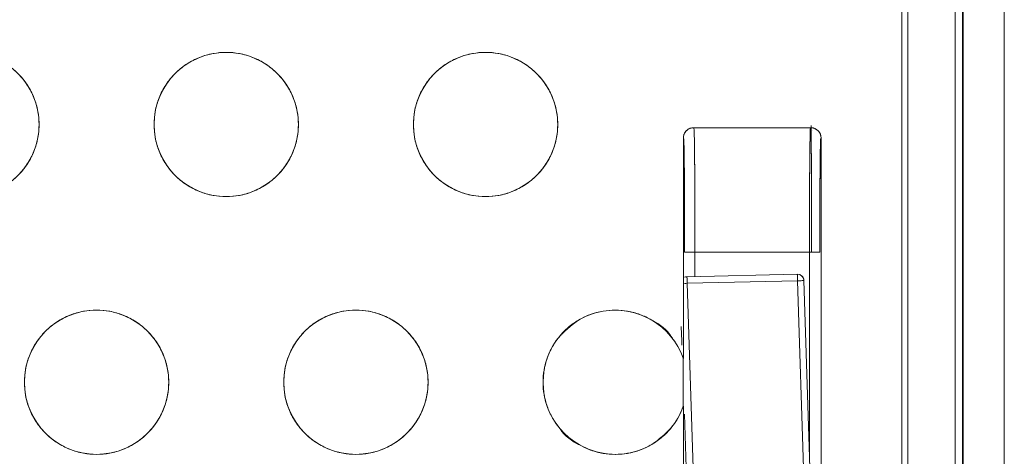
# Model space of a CAD drawing. Units: inches. Extents: x 0.6 to 20.6, y 1 to 16.
# Drawn here: x 8.8 to 9.5, y 11.3 to 11.6 of the extents above; entities that cross this region are included whole.
import ezdxf

# ---------------------------------------------------------------- set-up
doc = ezdxf.new("R2010")
doc.units = ezdxf.units.IN
doc.header["$MEASUREMENT"] = 0
doc.linetypes.add('SLD-Solid', pattern=[0])
doc.layers.add('SLD-0', color=179, linetype='SLD-Solid')

msp = doc.modelspace()

# ---------------------------------------------------------------- linework, layer by layer
at = {"layer": 'SLD-0', "color": 250, "linetype": 'SLD-Solid', "lineweight": 18, "true_color": 0x191924}
for p, q in [((9.45039, 14.25113), (9.45039, 10.76985)), ((9.45039, 14.25113), (9.45039, 10.76985)), ((9.45478, 10.76985), (9.45478, 14.25113)), ((9.49066, 14.25113), (9.49066, 10.76985)), ((9.49633, 14.24797), (9.49633, 10.7729)), ((9.49668, 14.24797), (9.49668, 10.7729)), ((9.52794, 14.24797), (9.52794, 10.7729)), ((9.29252, 11.53216), (9.38126, 11.53216)), ((9.38126, 11.53216), (9.29252, 11.53216)), ((9.3825, 11.53008), (9.3825, 11.53015)), ((9.28471, 11.52435), (9.28471, 11.35721)), ((9.28471, 11.52435), (9.28471, 11.35721)), ((9.38907, 10.78432), (9.38907, 11.52435)), ((9.38907, 10.78432), (9.38907, 11.52435)), ((9.2857, 11.43791), (9.29351, 11.43791)), ((9.29351, 11.43791), (9.29351, 11.41932)), ((9.38027, 11.43791), (9.29351, 11.43791)), ((9.38027, 11.43791), (9.38027, 11.28567)), ((9.38027, 11.43791), (9.38808, 11.43791)), ((9.28559, 11.41882), (9.28636, 11.41905)), ((9.28636, 11.41905), (9.28559, 11.41882)), ((9.28636, 11.41905), (9.28734, 11.41917)), ((9.28734, 11.41917), (9.28636, 11.41905)), ((9.28734, 11.41917), (9.28703, 11.41916)), ((9.28725, 11.41917), (9.28734, 11.41917)), ((9.37103, 11.42109), (9.28734, 11.41917)), ((9.37404, 11.41618), (9.37477, 11.41621)), ((9.37477, 11.41621), (9.37404, 11.41618)), ((9.37477, 11.41621), (9.37537, 11.41622)), ((9.37537, 11.41622), (9.37477, 11.41621)), ((9.37537, 11.41622), (9.3758, 11.41624)), ((9.3758, 11.41624), (9.37537, 11.41622)), ((9.3758, 11.41624), (9.37606, 11.41625)), ((9.37606, 11.41625), (9.3758, 11.41624)), ((9.37606, 11.41625), (9.37614, 11.41625)), ((9.37614, 11.41625), (9.37606, 11.41625)), ((9.38816, 11.03615), (9.37614, 11.41625)), ((9.28555, 11.41412), (9.28569, 11.41412)), ((9.28569, 11.41412), (9.28555, 11.41412)), ((9.28569, 11.41412), (9.28665, 11.41415)), ((9.28665, 11.41415), (9.28569, 11.41412)), ((9.28665, 11.41415), (9.28763, 11.41418)), ((9.28763, 11.41418), (9.28665, 11.41415)), ((9.28763, 11.41418), (9.37132, 11.4161)), ((9.30662, 10.81391), (9.28763, 11.41418)), ((9.37132, 11.4161), (9.37228, 11.41613)), ((9.37228, 11.41613), (9.37132, 11.4161)), ((9.37132, 11.4161), (9.38821, 10.88233)), ((9.37228, 11.41613), (9.3732, 11.41616)), ((9.3732, 11.41616), (9.37228, 11.41613)), ((9.3732, 11.41616), (9.37404, 11.41618)), ((9.37404, 11.41618), (9.3732, 11.41616)), ((9.28464, 11.3574), (9.28471, 11.35721)), ((9.28464, 11.3574), (9.28464, 11.32094)), ((9.28471, 11.35721), (9.28464, 11.3574)), ((9.28471, 11.32113), (9.28464, 11.32094)), ((9.28464, 11.32094), (9.28471, 11.32113)), ((9.28471, 11.32113), (9.28471, 10.96628)), ((9.28471, 11.32113), (9.28471, 10.96628)), ((9.28559, 11.31491), (9.30144, 10.81374))]:
    msp.add_line(p, q, dxfattribs=at)
for centre in [(8.74176, 11.53463), (8.93829, 11.53463), (9.13482, 11.53463), (8.84003, 11.33917), (9.03655, 11.33917)]:
    msp.add_circle(centre, 0.05469, dxfattribs=at)
for centre, radius, start, end in [((-3.51121, 11.44444), 12.89308, 359.970991, 0.397847), ((9.2529, 11.41463), 0.03474, 359.25702, 7.51438), ((9.37114, 11.41609), 0.005, 1.80944, 91.30557), ((9.33668, 11.41655), 0.03464, 359.24612, 7.52518), ((9.23308, 11.33917), 0.05469, 19.46787, 340.53213)]:
    msp.add_arc(centre, radius, start, end, dxfattribs=at)
for points, knots in [([(8.79645, 11.53463), (8.79645, 11.53797), (8.79582, 11.54484), (8.79289, 11.55503), (8.78781, 11.56483), (8.78071, 11.57358), (8.77196, 11.58068), (8.76216, 11.58576), (8.75197, 11.58869), (8.74176, 11.58963), (8.73155, 11.58869), (8.72136, 11.58576), (8.71156, 11.58068), (8.70282, 11.57358), (8.69571, 11.56483), (8.69063, 11.55503), (8.6877, 11.54484), (8.68707, 11.53797), (8.68707, 11.53463)], [0.5, 0.5, 0.5, 0.5, 0.529129, 0.5600028, 0.5921602, 0.625, 0.6578398, 0.6899972, 0.720871, 0.75, 0.779129, 0.8100028, 0.8421602, 0.875, 0.9078398, 0.9399972, 0.970871, 1, 1, 1, 1]), ([(8.99298, 11.53463), (8.99298, 11.53797), (8.99235, 11.54484), (8.98942, 11.55503), (8.98434, 11.56483), (8.97723, 11.57358), (8.96849, 11.58068), (8.95869, 11.58576), (8.9485, 11.58869), (8.93829, 11.58963), (8.92808, 11.58869), (8.91789, 11.58576), (8.90809, 11.58068), (8.89934, 11.57358), (8.89224, 11.56483), (8.88716, 11.55503), (8.88423, 11.54484), (8.8836, 11.53797), (8.8836, 11.53463)], [0.5, 0.5, 0.5, 0.5, 0.529129, 0.5600028, 0.5921602, 0.625, 0.6578398, 0.6899972, 0.720871, 0.75, 0.779129, 0.8100028, 0.8421602, 0.875, 0.9078398, 0.9399972, 0.970871, 1, 1, 1, 1]), ([(9.1895, 11.53463), (9.1895, 11.53797), (9.18887, 11.54484), (9.18594, 11.55503), (9.18087, 11.56483), (9.17376, 11.57358), (9.16502, 11.58068), (9.15522, 11.58576), (9.14502, 11.58869), (9.13482, 11.58963), (9.12461, 11.58869), (9.11442, 11.58576), (9.10462, 11.58068), (9.09587, 11.57358), (9.08877, 11.56483), (9.08369, 11.55503), (9.08076, 11.54484), (9.08013, 11.53797), (9.08013, 11.53463)], [0.5, 0.5, 0.5, 0.5, 0.529129, 0.5600028, 0.5921602, 0.625, 0.6578398, 0.6899972, 0.720871, 0.75, 0.779129, 0.8100028, 0.8421602, 0.875, 0.9078398, 0.9399972, 0.970871, 1, 1, 1, 1]), ([(8.68707, 11.53463), (8.68707, 11.5313), (8.6877, 11.52443), (8.69063, 11.51423), (8.69571, 11.50443), (8.70282, 11.49569), (8.71156, 11.48858), (8.72136, 11.4835), (8.73155, 11.48057), (8.74176, 11.47964), (8.75197, 11.48057), (8.76216, 11.4835), (8.77196, 11.48858), (8.78071, 11.49569), (8.78781, 11.50443), (8.79289, 11.51423), (8.79582, 11.52443), (8.79645, 11.5313), (8.79645, 11.53463)], [0, 0, 0, 0, 0.029129, 0.0600028, 0.0921602, 0.125, 0.1578398, 0.1899972, 0.220871, 0.25, 0.279129, 0.3100028, 0.3421602, 0.375, 0.4078398, 0.4399972, 0.470871, 0.5, 0.5, 0.5, 0.5]), ([(8.8836, 11.53463), (8.8836, 11.5313), (8.88423, 11.52443), (8.88716, 11.51423), (8.89224, 11.50443), (8.89934, 11.49569), (8.90809, 11.48858), (8.91789, 11.4835), (8.92808, 11.48057), (8.93829, 11.47964), (8.9485, 11.48057), (8.95869, 11.4835), (8.96849, 11.48858), (8.97723, 11.49569), (8.98434, 11.50443), (8.98942, 11.51423), (8.99235, 11.52443), (8.99298, 11.5313), (8.99298, 11.53463)], [0, 0, 0, 0, 0.029129, 0.0600028, 0.0921602, 0.125, 0.1578398, 0.1899972, 0.220871, 0.25, 0.279129, 0.3100028, 0.3421602, 0.375, 0.4078398, 0.4399972, 0.470871, 0.5, 0.5, 0.5, 0.5]), ([(9.08013, 11.53463), (9.08013, 11.5313), (9.08076, 11.52443), (9.08369, 11.51423), (9.08877, 11.50443), (9.09587, 11.49569), (9.10462, 11.48858), (9.11442, 11.4835), (9.12461, 11.48057), (9.13482, 11.47964), (9.14502, 11.48057), (9.15522, 11.4835), (9.16502, 11.48858), (9.17376, 11.49569), (9.18087, 11.50443), (9.18594, 11.51423), (9.18887, 11.52443), (9.1895, 11.5313), (9.1895, 11.53463)], [0, 0, 0, 0, 0.029129, 0.0600028, 0.0921602, 0.125, 0.1578398, 0.1899972, 0.220871, 0.25, 0.279129, 0.3100028, 0.3421602, 0.375, 0.4078398, 0.4399972, 0.470871, 0.5, 0.5, 0.5, 0.5]), ([(9.28471, 11.52435), (9.28472, 11.52464), (9.28474, 11.52523), (9.28489, 11.5261), (9.28513, 11.52693), (9.28546, 11.52773), (9.28587, 11.52847), (9.28635, 11.52916), (9.28689, 11.52978), (9.28749, 11.53034), (9.28814, 11.53083), (9.28882, 11.53124), (9.28953, 11.53158), (9.29027, 11.53184), (9.29102, 11.53202), (9.29177, 11.53214), (9.29227, 11.53215), (9.29252, 11.53216)], [0, 0, 0, 0, 0.072336, 0.143862, 0.214577, 0.284482, 0.353577, 0.421861, 0.489336, 0.556001, 0.621856, 0.686903, 0.75114, 0.814568, 0.877187, 0.938998, 1, 1, 1, 1]), ([(9.29252, 11.53216), (9.29227, 11.53215), (9.29178, 11.53214), (9.29105, 11.53203), (9.29034, 11.53186), (9.28937, 11.53153), (9.2882, 11.53092), (9.28696, 11.52991), (9.28594, 11.52867), (9.28523, 11.52728), (9.28479, 11.52582), (9.28473, 11.52484), (9.28471, 11.52435)], [0, 0, 0, 0, 0.0604, 0.12021, 0.179964, 0.240196, 0.369937, 0.50011, 0.629856, 0.760036, 0.879695, 1, 1, 1, 1]), ([(9.29351, 11.43791), (9.29351, 11.44696), (9.29349, 11.46507), (9.2934, 11.49004), (9.29324, 11.51164), (9.29303, 11.52791), (9.29286, 11.5304), (9.29277, 11.53165)], [0, 0, 0, 0, 0.186766, 0.373535, 0.560315, 0.780144, 1, 1, 1, 1]), ([(9.29351, 11.43791), (9.29351, 11.44373), (9.2935, 11.45554), (9.29347, 11.47089), (9.29342, 11.48375), (9.29336, 11.49423), (9.2933, 11.50416), (9.29321, 11.51378), (9.29309, 11.52254), (9.29297, 11.52885), (9.29288, 11.5299), (9.29285, 11.53032)], [0, 0, 0, 0, 0.1286082, 0.2607899, 0.3509762, 0.4427542, 0.536124, 0.6395771, 0.7633821, 0.9075118, 1, 1, 1, 1]), ([(9.38101, 11.53165), (9.381, 11.53162), (9.38098, 11.53157), (9.38096, 11.53139), (9.38094, 11.53113), (9.38092, 11.5308), (9.3809, 11.53039), (9.38088, 11.52992), (9.38086, 11.52938), (9.38084, 11.52878), (9.38082, 11.52812), (9.3808, 11.52741), (9.38078, 11.52665), (9.38076, 11.52584), (9.38074, 11.52499), (9.38073, 11.5241), (9.38071, 11.52318), (9.38069, 11.52222), (9.38068, 11.52123), (9.38066, 11.52021), (9.38065, 11.51917), (9.38063, 11.51811), (9.38062, 11.51703), (9.38061, 11.51594), (9.38059, 11.51484), (9.38058, 11.51372), (9.38057, 11.5126), (9.38056, 11.51147), (9.38054, 11.51034), (9.38053, 11.50921), (9.38052, 11.50809), (9.38051, 11.50696), (9.3805, 11.50584), (9.38049, 11.50473), (9.38048, 11.50249), (9.38045, 11.49899), (9.38042, 11.49406), (9.38039, 11.48893), (9.38036, 11.48361), (9.38034, 11.47814), (9.38032, 11.47255), (9.38031, 11.46686), (9.38029, 11.46111), (9.38028, 11.45531), (9.38028, 11.4495), (9.38027, 11.4437), (9.38027, 11.43983), (9.38027, 11.43791)], [0, 0, 0, 0, 0.019625, 0.03897, 0.058036, 0.076822, 0.095329, 0.113556, 0.131504, 0.149172, 0.166561, 0.183671, 0.2005, 0.217051, 0.233322, 0.249313, 0.265025, 0.280457, 0.29561, 0.310483, 0.325077, 0.339391, 0.353426, 0.367182, 0.380657, 0.393854, 0.40677, 0.419408, 0.431766, 0.443844, 0.455643, 0.467162, 0.478402, 0.489362, 0.500043, 0.543748, 0.587082, 0.630045, 0.672636, 0.714857, 0.756705, 0.798183, 0.839289, 0.880024, 0.920387, 0.960379, 1, 1, 1, 1]), ([(9.38101, 11.53164), (9.38093, 11.53071), (9.38079, 11.52885), (9.38059, 11.51642), (9.38042, 11.49688), (9.38029, 11.46994), (9.38028, 11.44859), (9.38027, 11.43791)], [0, 0, 0, 0, 0.186788, 0.373539, 0.56033, 0.780155, 1, 1, 1, 1]), ([(9.38126, 11.53216), (9.38155, 11.53215), (9.38213, 11.53213), (9.383, 11.53198), (9.38386, 11.53173), (9.38469, 11.53139), (9.38549, 11.53094), (9.38625, 11.53039), (9.38694, 11.52974), (9.38756, 11.52901), (9.38809, 11.52819), (9.38852, 11.5273), (9.38883, 11.52636), (9.38904, 11.52537), (9.38906, 11.52469), (9.38907, 11.52435)], [0, 0, 0, 0, 0.070463, 0.142001, 0.214616, 0.288307, 0.363074, 0.438918, 0.515839, 0.593838, 0.672914, 0.753068, 0.834301, 0.916611, 1, 1, 1, 1]), ([(9.38907, 11.52435), (9.38907, 11.52459), (9.38905, 11.52508), (9.38895, 11.52581), (9.38878, 11.52653), (9.38844, 11.52749), (9.38784, 11.52867), (9.38682, 11.52991), (9.38558, 11.53092), (9.3842, 11.53164), (9.38274, 11.53208), (9.38175, 11.53213), (9.38126, 11.53216)], [0, 0, 0, 0, 0.060407, 0.1202236, 0.1799833, 0.240221, 0.369971, 0.5001467, 0.6298895, 0.7600614, 0.8797081, 1, 1, 1, 1]), ([(9.38157, 11.53254), (9.38162, 11.52548), (9.38171, 11.51139), (9.3818, 11.48736), (9.38186, 11.46268), (9.38187, 11.44604), (9.38187, 11.43791)], [0, 0, 0, 0, 0.257015, 0.513647, 0.76234, 1, 1, 1, 1]), ([(9.28496, 11.52383), (9.28497, 11.52381), (9.28499, 11.52375), (9.28502, 11.52353), (9.28504, 11.52321), (9.28507, 11.52279), (9.28509, 11.52225), (9.28512, 11.52162), (9.28515, 11.52087), (9.28517, 11.52003), (9.2852, 11.51908), (9.28522, 11.51804), (9.28525, 11.51689), (9.28527, 11.51564), (9.28529, 11.5143), (9.28532, 11.51286), (9.28534, 11.51133), (9.28536, 11.5097), (9.28538, 11.50799), (9.28541, 11.50618), (9.28543, 11.5043), (9.28545, 11.50233), (9.28547, 11.50028), (9.2855, 11.49682), (9.28554, 11.4917), (9.28558, 11.4846), (9.28562, 11.4771), (9.28565, 11.46942), (9.28567, 11.46152), (9.28569, 11.45359), (9.2857, 11.44647), (9.2857, 11.44128), (9.2857, 11.43873), (9.2857, 11.43791)], [0, 0, 0, 0, 0.022731, 0.045462, 0.068193, 0.090924, 0.113654, 0.136385, 0.159116, 0.181847, 0.204579, 0.22731, 0.250041, 0.272773, 0.295504, 0.318233, 0.340962, 0.363691, 0.386421, 0.409152, 0.431884, 0.454616, 0.477349, 0.500082, 0.56569, 0.631288, 0.696045, 0.759819, 0.820281, 0.883325, 0.942633, 0.981526, 1, 1, 1, 1]), ([(9.2857, 11.43791), (9.2857, 11.43878), (9.2857, 11.44051), (9.2857, 11.4431), (9.2857, 11.44569), (9.28569, 11.44827), (9.28569, 11.45084), (9.28568, 11.45526), (9.28567, 11.46146), (9.28565, 11.46939), (9.28562, 11.47712), (9.28557, 11.48714), (9.28549, 11.49857), (9.28539, 11.50789), (9.2853, 11.51385), (9.28524, 11.51746), (9.28517, 11.52027), (9.28511, 11.52204), (9.28505, 11.52308), (9.28501, 11.52365), (9.28498, 11.52377), (9.28496, 11.52383)], [0, 0, 0, 0, 0.019494, 0.03895, 0.058386, 0.07782, 0.097269, 0.116752, 0.178515, 0.240316, 0.304593, 0.368909, 0.500001, 0.631093, 0.695371, 0.759688, 0.821453, 0.883257, 0.922168, 0.961035, 1, 1, 1, 1]), ([(9.38808, 11.43791), (9.38808, 11.43888), (9.38808, 11.44076), (9.38808, 11.4435), (9.38808, 11.44607), (9.38809, 11.44849), (9.38809, 11.45073), (9.38809, 11.45281), (9.3881, 11.45473), (9.3881, 11.45649), (9.3881, 11.45808), (9.38811, 11.45951), (9.38811, 11.46079), (9.38811, 11.46191), (9.38812, 11.46585), (9.38814, 11.47255), (9.38818, 11.48173), (9.38824, 11.49035), (9.38829, 11.49705), (9.38834, 11.50349), (9.3884, 11.5088), (9.38848, 11.51381), (9.38854, 11.51698), (9.38859, 11.51923), (9.38863, 11.52076), (9.38868, 11.52202), (9.38872, 11.52298), (9.38877, 11.52363), (9.3888, 11.52377), (9.38882, 11.52383)], [0, 0, 0, 0, 0.0217337, 0.0422829, 0.0616476, 0.0798278, 0.0968234, 0.1126344, 0.1272608, 0.1407026, 0.1529596, 0.164032, 0.1739197, 0.1826228, 0.1901413, 0.2664669, 0.3427908, 0.4213831, 0.4999839, 0.5415875, 0.6311848, 0.6938198, 0.7597418, 0.7977083, 0.8365093, 0.8761427, 0.9166049, 0.9578914, 1, 1, 1, 1]), ([(9.38882, 11.52383), (9.38881, 11.52381), (9.3888, 11.52377), (9.38877, 11.5236), (9.38875, 11.52336), (9.38873, 11.52304), (9.38871, 11.52264), (9.38867, 11.52183), (9.38861, 11.52027), (9.38854, 11.51746), (9.38848, 11.51385), (9.38839, 11.5079), (9.38829, 11.49857), (9.38821, 11.48714), (9.38816, 11.47713), (9.38813, 11.46939), (9.38811, 11.46147), (9.38809, 11.45442), (9.38809, 11.44828), (9.38808, 11.4431), (9.38808, 11.43964), (9.38808, 11.43791)], [0, 0, 0, 0, 0.019495, 0.038951, 0.058388, 0.077823, 0.097273, 0.116757, 0.178521, 0.240325, 0.304603, 0.36892, 0.500013, 0.631104, 0.695381, 0.759697, 0.821459, 0.883261, 0.922171, 0.961037, 1, 1, 1, 1]), ([(9.2857, 11.43791), (9.28586, 11.43791), (9.28618, 11.43791), (9.28826, 11.43791), (9.29083, 11.43791), (9.29262, 11.43791), (9.29351, 11.43791)], [0, 0, 0, 0, 0.279851, 0.559085, 0.779494, 1, 1, 1, 1]), ([(9.38027, 11.43791), (9.38141, 11.43791), (9.38368, 11.43791), (9.38625, 11.43791), (9.38778, 11.43791), (9.38798, 11.43791), (9.38808, 11.43791)], [0, 0, 0, 0, 0.2798543, 0.5590917, 0.7794919, 1, 1, 1, 1]), ([(9.28763, 11.41418), (9.28762, 11.41479), (9.28758, 11.41604), (9.28752, 11.41741), (9.28746, 11.41827), (9.28742, 11.41878), (9.28738, 11.41911), (9.28735, 11.41915), (9.28734, 11.41917)], [0, 0, 0, 0, 0.232507, 0.4762153, 0.6028951, 0.7324166, 0.8647866, 1, 1, 1, 1]), ([(9.37103, 11.42109), (9.37104, 11.42107), (9.37107, 11.42103), (9.37111, 11.42069), (9.37115, 11.42019), (9.37121, 11.41932), (9.37127, 11.41795), (9.37131, 11.41671), (9.37132, 11.4161)], [0, 0, 0, 0, 0.1352157, 0.2675831, 0.3971066, 0.5237845, 0.7674942, 1, 1, 1, 1]), ([(9.37614, 11.41625), (9.37603, 11.41689), (9.37583, 11.41813), (9.37513, 11.41934), (9.3746, 11.41969), (9.37456, 11.41971)], [0, 0, 0, 0, 0.505718, 0.969195, 1, 1, 1, 1]), ([(8.89471, 11.33917), (8.89471, 11.3425), (8.89408, 11.34938), (8.89115, 11.35957), (8.88607, 11.36937), (8.87897, 11.37811), (8.87022, 11.38522), (8.86042, 11.3903), (8.85023, 11.39323), (8.84003, 11.39416), (8.82982, 11.39323), (8.81963, 11.3903), (8.80983, 11.38522), (8.80108, 11.37811), (8.79398, 11.36937), (8.7889, 11.35957), (8.78597, 11.34938), (8.78534, 11.3425), (8.78534, 11.33917)], [0.5, 0.5, 0.5, 0.5, 0.529129, 0.5600028, 0.5921602, 0.625, 0.6578398, 0.6899972, 0.720871, 0.75, 0.779129, 0.8100028, 0.8421602, 0.875, 0.9078398, 0.9399972, 0.970871, 1, 1, 1, 1]), ([(9.09124, 11.33917), (9.09124, 11.3425), (9.09061, 11.34938), (9.08768, 11.35957), (9.0826, 11.36937), (9.0755, 11.37811), (9.06675, 11.38522), (9.05695, 11.3903), (9.04676, 11.39323), (9.03655, 11.39416), (9.02635, 11.39323), (9.01615, 11.3903), (9.00635, 11.38522), (8.99761, 11.37811), (8.9905, 11.36937), (8.98543, 11.35957), (8.9825, 11.34938), (8.98187, 11.3425), (8.98187, 11.33917)], [0.5, 0.5, 0.5, 0.5, 0.529129, 0.5600028, 0.5921602, 0.625, 0.6578398, 0.6899972, 0.720871, 0.75, 0.779129, 0.8100028, 0.8421602, 0.875, 0.9078398, 0.9399972, 0.970871, 1, 1, 1, 1]), ([(9.28464, 11.3574), (9.28437, 11.35813), (9.28384, 11.35958), (9.28292, 11.36172), (9.28193, 11.36381), (9.28084, 11.36585), (9.27967, 11.36784), (9.27842, 11.36978), (9.27708, 11.37168), (9.27412, 11.37551), (9.26898, 11.38084), (9.2609, 11.38659), (9.25194, 11.39084), (9.24254, 11.39331), (9.23306, 11.39413), (9.22379, 11.39332), (9.21478, 11.39099), (9.20612, 11.38706), (9.19808, 11.3816), (9.19105, 11.37461), (9.18535, 11.36649), (9.18132, 11.35765), (9.17891, 11.34845), (9.17814, 11.33917), (9.17891, 11.32989), (9.18132, 11.3207), (9.18534, 11.31185), (9.19105, 11.30373), (9.19808, 11.29674), (9.20612, 11.29128), (9.21478, 11.28734), (9.22379, 11.28502), (9.23306, 11.28421), (9.24254, 11.28503), (9.25193, 11.2875), (9.2609, 11.29175), (9.26898, 11.2975), (9.27465, 11.30339), (9.27846, 11.30852), (9.28088, 11.31247), (9.28299, 11.3166), (9.28409, 11.31949), (9.28464, 11.32094)], [0, 0, 0, 0, 0.0076235, 0.0152054, 0.0227592, 0.0302987, 0.0378377, 0.0453898, 0.0529688, 0.0605883, 0.0928121, 0.1250525, 0.1572762, 0.1895167, 0.2197685, 0.2500372, 0.280289, 0.3105577, 0.3427815, 0.3750219, 0.4072457, 0.4394861, 0.4697379, 0.5000066, 0.5302585, 0.5605272, 0.592751, 0.6249914, 0.6572151, 0.6894556, 0.7197074, 0.7499761, 0.7802279, 0.8104966, 0.8427204, 0.8749608, 0.9071846, 0.939425, 0.9546142, 0.9696998, 0.9847917, 1, 1, 1, 1]), ([(9.27584, 11.37322), (9.27581, 11.37327), (9.2726, 11.37906), (9.26107, 11.38703), (9.24309, 11.39418), (9.22379, 11.39406), (9.20542, 11.38798), (9.19617, 11.37911), (9.19142, 11.37455)], [0, 0, 0, 0, 0.001839, 0.206777, 0.411714, 0.604182, 0.796646, 1, 1, 1, 1]), ([(9.28364, 11.3674), (9.2836, 11.36883), (9.2835, 11.37176), (9.28333, 11.37583), (9.28317, 11.37905), (9.28306, 11.38094), (9.28302, 11.38133), (9.28301, 11.3814)], [0, 0, 0, 0, 0.232074, 0.47459, 0.717105, 0.94918, 1, 1, 1, 1]), ([(8.78534, 11.33917), (8.78534, 11.33583), (8.78597, 11.32896), (8.7889, 11.31877), (8.79398, 11.30897), (8.80108, 11.30022), (8.80983, 11.29312), (8.81963, 11.28804), (8.82982, 11.28511), (8.84003, 11.28418), (8.85023, 11.28511), (8.86042, 11.28804), (8.87022, 11.29312), (8.87897, 11.30022), (8.88607, 11.30897), (8.89115, 11.31877), (8.89408, 11.32896), (8.89471, 11.33583), (8.89471, 11.33917)], [0, 0, 0, 0, 0.029129, 0.0600028, 0.0921602, 0.125, 0.1578398, 0.1899972, 0.220871, 0.25, 0.279129, 0.3100028, 0.3421602, 0.375, 0.4078398, 0.4399972, 0.470871, 0.5, 0.5, 0.5, 0.5]), ([(8.98187, 11.33917), (8.98187, 11.33583), (8.9825, 11.32896), (8.98543, 11.31877), (8.9905, 11.30897), (8.99761, 11.30022), (9.00635, 11.29312), (9.01615, 11.28804), (9.02635, 11.28511), (9.03655, 11.28418), (9.04676, 11.28511), (9.05695, 11.28804), (9.06675, 11.29312), (9.0755, 11.30022), (9.0826, 11.30897), (9.08768, 11.31877), (9.09061, 11.32896), (9.09124, 11.33583), (9.09124, 11.33917)], [0, 0, 0, 0, 0.029129, 0.0600028, 0.0921602, 0.125, 0.1578398, 0.1899972, 0.220871, 0.25, 0.279129, 0.3100028, 0.3421602, 0.375, 0.4078398, 0.4399972, 0.470871, 0.5, 0.5, 0.5, 0.5]), ([(9.19123, 11.30401), (9.19125, 11.30397), (9.19453, 11.29823), (9.20602, 11.29087), (9.22366, 11.28412), (9.24296, 11.28431), (9.2617, 11.29081), (9.271, 11.30019), (9.27564, 11.30487)], [0, 0, 0, 0, 0.001584, 0.206562, 0.399066, 0.591573, 0.796552, 1, 1, 1, 1])]:
    msp.add_open_spline(points, degree=3, knots=knots, dxfattribs=at)

doc.saveas('drawing.dxf')
